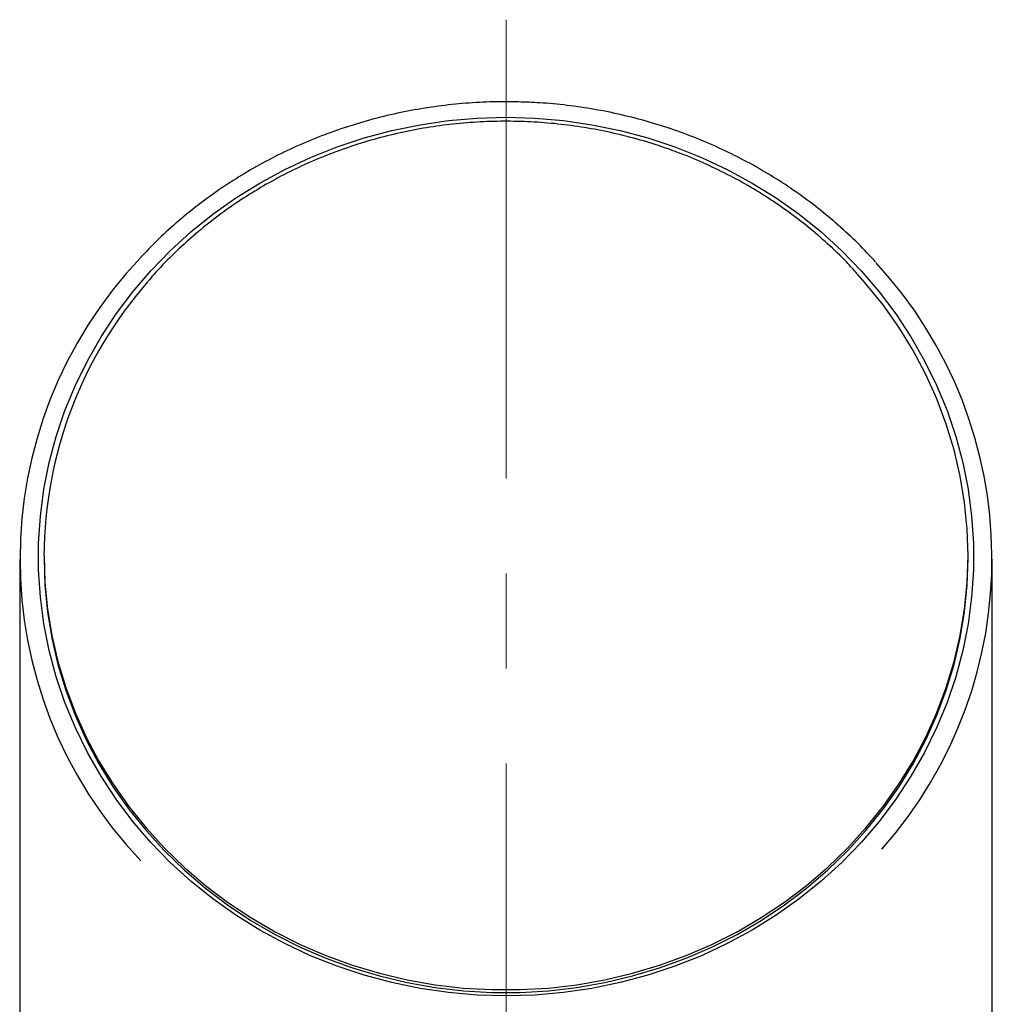
# Model space of a CAD drawing. Units: millimetres. Extents: x -166 to 867, y -664 to 499.
# Drawn here: x 236 to 262, y 326 to 352 of the extents above; entities that cross this region are included whole.
import ezdxf

# ---------------------------------------------------------------- set-up
doc = ezdxf.new("R2010")
doc.units = ezdxf.units.MM
doc.linetypes.add('CENTERX2', pattern=[20.32, 12.7, -2.54, 2.54, -2.54])
doc.layers.add('MITTELLINIEN', color=7, linetype='Continuous')

msp = doc.modelspace()

# ---------------------------------------------------------------- linework, layer by layer
at = {"color": 7, "linetype": 'Continuous', "lineweight": 25}
for p, q in [((236.076, 337.881), (236.076, 264.826)), ((236.726, 337.971), (236.726, 337.898)), ((261.426, 337.898), (261.426, 337.971)), ((262.076, 264.826), (262.076, 337.881))]:
    msp.add_line(p, q, dxfattribs=at)
at = {"color": 7, "linetype": 'Continuous', "lineweight": 25, "flags": 128}
for points in [[(249.076, 349.696), (249.845, 349.674), (250.612, 349.607), (251.372, 349.496), (252.125, 349.341), (252.865, 349.143), (253.591, 348.903), (254.3, 348.621), (254.989, 348.298), (255.656, 347.937), (256.298, 347.537), (256.912, 347.101), (257.497, 346.63), (258.05, 346.127), (258.568, 345.592), (259.051, 345.028), (259.496, 344.438), (259.901, 343.823), (260.265, 343.185), (260.587, 342.528), (260.865, 341.854), (261.098, 341.164), (261.286, 340.463), (261.428, 339.752), (261.522, 339.034), (261.57, 338.311), (261.57, 337.588), (261.522, 336.866), (261.428, 336.148), (261.286, 335.437), (261.098, 334.735), (260.865, 334.046), (260.587, 333.371), (260.265, 332.714), (259.901, 332.077), (259.496, 331.462), (259.051, 330.871), (258.568, 330.307), (258.05, 329.773), (257.497, 329.269), (256.912, 328.799), (256.298, 328.363), (255.656, 327.963), (254.989, 327.601), (254.3, 327.279), (253.591, 326.997), (252.865, 326.756), (252.125, 326.558), (251.372, 326.404), (250.612, 326.293), (249.845, 326.226), (249.076, 326.204), (248.306, 326.226), (247.54, 326.293), (246.779, 326.404), (246.027, 326.558), (245.286, 326.756), (244.56, 326.997), (243.851, 327.279), (243.162, 327.601), (242.495, 327.963), (241.853, 328.363), (241.239, 328.799), (240.654, 329.269), (240.102, 329.773), (239.583, 330.307), (239.1, 330.871), (238.656, 331.462), (238.25, 332.077), (237.886, 332.714), (237.564, 333.371), (237.286, 334.046), (237.053, 334.735), (236.865, 335.437), (236.724, 336.148), (236.629, 336.866), (236.582, 337.588), (236.582, 338.311), (236.629, 339.034), (236.724, 339.752), (236.865, 340.463), (237.053, 341.164), (237.286, 341.854), (237.564, 342.528), (237.886, 343.185), (238.25, 343.823), (238.656, 344.438), (239.1, 345.028), (239.583, 345.592), (240.102, 346.127), (240.654, 346.63), (241.239, 347.101), (241.853, 347.537), (242.495, 347.937), (243.162, 348.298), (243.851, 348.621), (244.56, 348.903), (245.286, 349.143), (246.027, 349.341), (246.779, 349.496), (247.54, 349.607), (248.306, 349.674), (249.076, 349.696)], [(236.726, 337.971), (236.749, 337.256), (236.819, 336.544), (236.936, 335.838), (237.099, 335.14), (237.307, 334.452), (237.56, 333.778), (237.856, 333.12), (238.195, 332.48), (238.575, 331.861), (238.996, 331.265), (239.454, 330.695), (239.949, 330.152), (240.478, 329.639), (241.04, 329.158), (241.633, 328.709), (242.254, 328.296), (242.901, 327.92), (243.571, 327.582), (244.262, 327.283), (244.971, 327.025), (245.696, 326.808), (246.434, 326.634), (247.181, 326.503), (247.936, 326.415), (248.695, 326.371), (249.456, 326.371), (250.215, 326.415), (250.97, 326.503), (251.718, 326.634), (252.455, 326.808), (253.18, 327.025), (253.889, 327.283), (254.58, 327.582), (255.251, 327.92), (255.897, 328.296), (256.518, 328.709), (257.111, 329.158), (257.673, 329.639), (258.202, 330.152), (258.697, 330.695), (259.156, 331.265), (259.576, 331.861), (259.956, 332.48), (260.295, 333.12), (260.592, 333.778), (260.844, 334.452), (261.053, 335.14), (261.215, 335.838), (261.332, 336.544), (261.402, 337.256), (261.426, 337.971), (261.402, 338.685), (261.332, 339.397), (261.215, 340.103), (261.053, 340.801), (260.844, 341.489), (260.592, 342.163), (260.295, 342.821), (259.956, 343.461), (259.576, 344.08), (259.156, 344.676), (258.697, 345.246), (258.47, 345.504)], [(236.726, 337.898), (236.749, 337.184), (236.819, 336.472), (236.936, 335.766), (237.099, 335.068), (237.307, 334.38), (237.56, 333.706), (237.856, 333.048), (238.195, 332.408), (238.575, 331.789), (238.996, 331.193), (239.454, 330.623), (239.949, 330.08), (240.478, 329.567), (241.04, 329.085), (241.633, 328.637), (242.254, 328.224), (242.901, 327.848), (243.571, 327.51), (244.262, 327.211), (244.971, 326.953), (245.696, 326.736), (246.434, 326.562), (247.181, 326.431), (247.936, 326.343), (248.695, 326.299), (249.456, 326.299), (250.215, 326.343), (250.97, 326.431), (251.718, 326.562), (252.455, 326.736), (253.18, 326.953), (253.889, 327.211), (254.58, 327.51), (255.251, 327.848), (255.897, 328.224), (256.518, 328.637), (257.111, 329.085), (257.673, 329.567), (258.202, 330.08), (258.697, 330.623), (259.156, 331.193), (259.576, 331.789), (259.956, 332.408), (260.295, 333.048), (260.592, 333.706), (260.844, 334.38), (261.053, 335.068), (261.215, 335.766), (261.332, 336.472), (261.402, 337.184), (261.426, 337.898)]]:
    msp.add_lwpolyline(points, dxfattribs=at)
at = {"color": 7, "linetype": 'Continuous', "lineweight": 25}
for centre, radius, start, end in [((247.777, 337.881), 11.692, 136.3951, 223.6096), ((250.386, 337.883), 11.681, 318.4121, 42.7731), ((247.924, 337.921), 11.199, 138.8252, 179.7456)]:
    msp.add_arc(centre, radius, start, end, dxfattribs=at)
for points, knots in [([(249.409, 350.105), (249.278, 350.107), (248.901, 350.113), (248.276, 350.093), (247.538, 350.03), (246.805, 349.928), (246.08, 349.787), (245.364, 349.607), (244.66, 349.389), (243.97, 349.134), (243.297, 348.843), (242.643, 348.515), (242.01, 348.153), (241.399, 347.758), (240.814, 347.331), (240.256, 346.873), (239.754, 346.416), (239.453, 346.099), (239.317, 345.956)], [0, 0, 0, 0, 0.034484, 0.099608, 0.164738, 0.229868, 0.294998, 0.360127, 0.425255, 0.490382, 0.555506, 0.620628, 0.685747, 0.750863, 0.815976, 0.881084, 0.946188, 1, 1, 1, 1]), ([(258.956, 345.827), (258.802, 345.992), (258.485, 346.331), (257.967, 346.81), (257.413, 347.272), (256.831, 347.704), (256.224, 348.103), (255.593, 348.469), (254.942, 348.801), (254.271, 349.098), (253.584, 349.358), (252.882, 349.58), (252.168, 349.765), (251.443, 349.912), (250.711, 350.019), (250.032, 350.083), (249.597, 350.099), (249.409, 350.105)], [0, 0, 0, 0, 0.0640829, 0.1320625, 0.2000475, 0.2680376, 0.3360327, 0.4040323, 0.4720362, 0.5400439, 0.6080551, 0.6760694, 0.7440865, 0.8121059, 0.8801272, 0.9481502, 1, 1, 1, 1]), ([(258.462, 345.513), (258.367, 345.618), (258.117, 345.896), (257.675, 346.317), (257.143, 346.776), (256.582, 347.204), (255.996, 347.601), (255.386, 347.964), (254.755, 348.294), (254.104, 348.589), (253.436, 348.847), (252.753, 349.068), (252.058, 349.251), (251.352, 349.396), (250.639, 349.501), (249.92, 349.567), (249.198, 349.594), (248.476, 349.581), (247.756, 349.528), (247.04, 349.436), (246.332, 349.304), (245.632, 349.134), (244.945, 348.926), (244.271, 348.68), (243.614, 348.398), (242.976, 348.08), (242.359, 347.727), (241.764, 347.341), (241.195, 346.924), (240.651, 346.475), (240.139, 345.997), (239.756, 345.605), (239.555, 345.365), (239.503, 345.303)], [0, 0, 0, 0, 0.020327, 0.05369, 0.087056, 0.120424, 0.153795, 0.187169, 0.220545, 0.253923, 0.287303, 0.320684, 0.354067, 0.387452, 0.420837, 0.454223, 0.48761, 0.520998, 0.554385, 0.587773, 0.62116, 0.654547, 0.687934, 0.72132, 0.754704, 0.788087, 0.821469, 0.854849, 0.888227, 0.921603, 0.954976, 0.988346, 1, 1, 1, 1])]:
    msp.add_open_spline(points, degree=3, knots=knots, dxfattribs=at)
at = {"layer": 'MITTELLINIEN', "linetype": 'CENTERX2', "lineweight": 18}
msp.add_line((249.076, -86.687), (249.076, 352.304), dxfattribs=at)

doc.saveas('drawing.dxf')
